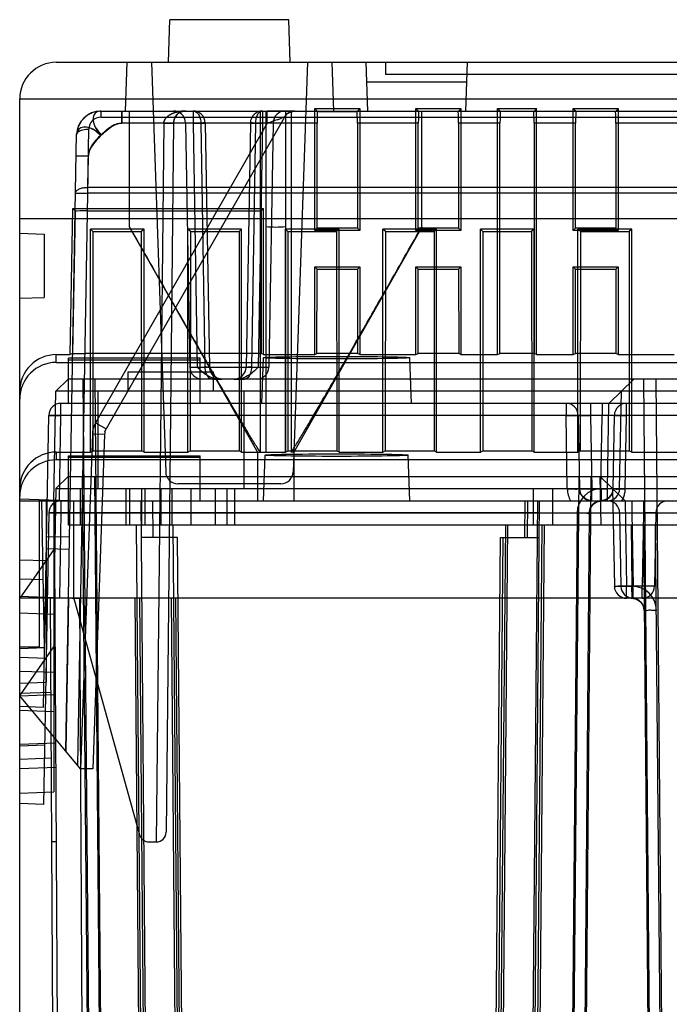
# Model space of a CAD drawing. Units: inches. Extents: x 0 to 22, y 0 to 17.
# Drawn here: x 7.9 to 8.3, y 8.7 to 9.3 of the extents above; entities that cross this region are included whole.
import ezdxf

# ---------------------------------------------------------------- set-up
doc = ezdxf.new("R2010")
doc.units = ezdxf.units.IN
doc.header["$LTSCALE"] = 1.209999999999999
doc.header["$MEASUREMENT"] = 0
doc.layers.get('0').update_dxf_attribs({"linetype": 'CONTINUOUS'})

msp = doc.modelspace()

# ---------------------------------------------------------------- linework, layer by layer
at = {"color": 7, "linetype": 'Continuous'}
for p, q in [((8.008380133500001, 9.2354821561), (8.0091821197, 9.258448035299997)), ((8.0731949453, 9.258448035299997), (8.0091821197, 9.258448035299997)), ((8.073996931399998, 9.2354821561), (8.0731949453, 9.258448035299997)), ((7.9480126795, 9.2354821561), (8.853524490499998, 9.2354821561)), ((7.9860704223, 9.2354821561), (7.985153866599999, 9.2092354369)), ((7.999193781799999, 9.2354821561), (8.006900846, 9.0147807158)), ((8.0831832832, 9.2354821561), (8.075476219, 9.0147807158)), ((8.0963066427, 9.2354821561), (8.0972231984, 9.2092354369)), ((8.1146793461, 9.2354821561), (8.115595901799999, 9.2092354369)), ((8.1251780338, 9.2354821561), (8.1251780338, 9.2289204763)), ((8.169272521999998, 9.2354821561), (8.1683559664, 9.2092354369)), ((8.1688971612, 9.2247332278), (8.115054707, 9.2247332278)), ((8.6763591362, 9.2289204763), (8.1251780338, 9.2289204763)), ((7.9283276401, 7.4769519723), (7.9283276401, 9.2157971167)), ((7.9283276401, 9.2157971167), (8.8732095299, 9.2157971167)), ((7.971434356399999, 9.2092354369), (8.830102813599998, 9.2092354369)), ((7.972052030599999, 9.2092354369), (7.972052030599999, 9.205954597)), ((7.983196383099999, 9.2092354369), (7.983196383099999, 9.2027882742)), ((7.9832584772, 9.2092354369), (7.9832584772, 9.2027424696)), ((7.9873827582, 9.1467682453), (7.9873827582, 9.2092354369)), ((8.0216170281, 9.2092354369), (8.0216170281, 9.2027882742)), ((8.0577970774, 9.2092354369), (8.0577970774, 9.0255084028)), ((8.0590540001, 9.2092354369), (8.0590540001, 9.2027882742)), ((8.0608735719, 9.2092354369), (8.0608735719, 9.0255084028)), ((8.0764924867, 9.2092354915), (8.0614561708, 9.209235264)), ((8.061456171, 9.2027424696), (8.061456171, 9.2092354369)), ((8.0764427186, 9.2092352052), (8.0614561752, 9.2092357888)), ((8.0713722595, 9.2092354369), (8.0713722595, 9.0255084028)), ((8.072253892, 9.2076827482), (8.0742236333, 9.2088306794)), ((8.0742172852, 9.2088283415), (8.0764427186, 9.2092352052)), ((8.074448754, 9.2092354369), (8.074448754, 9.0255084028)), ((8.087120291, 9.144930975), (8.087120291, 9.2105455566)), ((8.0886033278, 9.2090625198), (8.087120291, 9.2105455566)), ((8.087120291, 9.2105455566), (8.1113985063, 9.2105455566)), ((8.0886033278, 9.2090625198), (8.1099154695, 9.2090625198)), ((8.1099154695, 9.2090625198), (8.1113985063, 9.2105455566)), ((8.1113985063, 9.2105455566), (8.1113985063, 9.144930975)), ((8.141582233300001, 9.144930975), (8.141582233300001, 9.2105455566)), ((8.141582233300001, 9.2105455566), (8.142892352999999, 9.2092354369)), ((8.141582233300001, 9.2105455566), (8.1658604485, 9.2105455566)), ((8.1448630732, 9.1467682453), (8.1448630732, 9.2092354369)), ((8.1658604485, 9.2105455566), (8.1645503288, 9.2092354369)), ((8.1658604485, 9.2105455566), (8.1658604485, 9.144930975)), ((8.185545487899997, 9.0780018411), (8.185545487899997, 9.2105455566)), ((8.185545487899997, 9.2105455566), (8.1868556075, 9.2092354369)), ((8.185545487899997, 9.2105455566), (8.206542863200001, 9.2105455566)), ((8.206542863200001, 9.2105455566), (8.2052327435, 9.2092354369)), ((8.206542863200001, 9.0780018411), (8.206542863200001, 9.2105455566)), ((8.2262279026, 9.144930975), (8.2262279026, 9.2105455566)), ((8.2262279026, 9.2105455566), (8.2275380222, 9.2092354369)), ((8.2262279026, 9.2105455566), (8.2505061178, 9.2105455566)), ((8.2505061178, 9.2105455566), (8.2491959981, 9.2092354369)), ((8.2505061178, 9.2105455566), (8.2505061178, 9.144930975)), ((7.9720520307, 9.205954597), (8.8294851393, 9.205954597)), ((8.0707953527, 9.205929262), (7.974847099999998, 9.0380198197)), ((8.0111218285, 9.202742471599999), (8.011384385, 9.204510380599999)), ((8.0111225904, 9.202742466), (8.0113895139, 9.204524716299998)), ((8.0707953425, 9.2059292679), (8.0722571957, 9.2076855427)), ((7.9649437772, 9.1681369961), (7.965491350299999, 9.1995074343)), ((8.0614561708, 9.2027424696), (7.969149966499999, 9.0412066121)), ((8.0884264809, 9.2027882742), (7.983196382999999, 9.2027882742)), ((8.0614561708, 9.2027424696), (7.9832584771, 9.2027424696)), ((8.005873720599999, 9.2027424696), (8.0018187416, 8.815534649499998)), ((8.005873720599999, 9.2027424696), (8.011122776599999, 9.202742469299999)), ((8.005873720599999, 9.2027424696), (8.011122776599999, 9.2027424696)), ((8.011122776599999, 9.2027424696), (8.0071221949, 8.8207290233)), ((8.0176134041, 9.2027882742), (8.0199080933, 9.0713256196)), ((8.0216170281, 9.2027882742), (8.0239117164, 9.0713256713)), ((8.0216170281, 9.2027882742), (8.0281777086, 9.2027882742)), ((8.0258777711, 9.2027882742), (8.0279829492, 9.0713256442)), ((8.0281777086, 9.2027882742), (8.0304723973, 9.0713256442)), ((8.052493319699998, 9.2027882742), (8.0501986309, 9.0713256442)), ((8.052493319699998, 9.2027882742), (8.0590540001, 9.2027882742)), ((8.0551646775, 9.2027882742), (8.053090101799999, 9.0713256442)), ((8.0590540001, 9.2027882742), (8.0567593109, 9.0713256152)), ((8.0647636609, 9.2027882742), (8.0624689718, 9.071325622)), ((8.0883919894, 9.1462026734), (8.0884264809, 9.2027882742)), ((8.1100923164, 9.2027882742), (8.1101268078, 9.1462026734)), ((8.142888423099999, 9.2027882742), (8.1100923164, 9.2027882742)), ((8.1428539317, 9.1462026734), (8.142888423099999, 9.2027882742)), ((8.1645542587, 9.2027882742), (8.1645887501, 9.1462026734)), ((8.186851677699998, 9.2027882742), (8.1645542587, 9.2027882742)), ((8.1867759898, 9.0786169046), (8.186851677699998, 9.2027882742)), ((8.205236673399998, 9.2027882742), (8.2053123613, 9.0786169046)), ((8.2275340924, 9.2027882742), (8.205236673399998, 9.2027882742)), ((8.227499601, 9.1462026734), (8.2275340924, 9.2027882742)), ((8.249199928, 9.2027882742), (8.2492344194, 9.1462026734)), ((8.2819960347, 9.2027882742), (8.249199928, 9.2027882742)), ((7.953138394899999, 8.8645019013), (7.9589413113, 9.1969507611)), ((7.958734515099999, 9.1851034112), (7.965295195499999, 9.1850576066)), ((7.958735230399999, 9.1851443932), (7.9652959108, 9.1851443932)), ((7.9595652573, 8.8567896664), (7.9652959108, 9.1851443932)), ((7.9649437772, 9.1649706733), (7.9649437772, 9.1681369961)), ((8.8365933928, 9.1681369961), (7.9649437772, 9.1681369961)), ((7.958383096799999, 9.1649706733), (7.9649437772, 9.1649706733)), ((8.8365933928, 9.1649706733), (7.9649437772, 9.1649706733)), ((7.955554731, 9.0780018411), (7.956929145499999, 9.1567419986)), ((7.956929145499999, 9.1567419986), (7.9583618838, 9.1552840336)), ((7.956929145499999, 9.1567419986), (8.0595612359, 9.1567419986)), ((7.9569855549, 9.078710742), (7.9583618838, 9.1552840336)), ((7.964777849099999, 9.155464654600001), (8.0582838919, 9.155464654600001)), ((8.0595612359, 9.1567419986), (8.0582838919, 9.155464654600001)), ((8.0582838919, 9.155464654600001), (8.058330734, 9.0786169046)), ((8.0595612359, 9.0780018411), (8.0595612359, 9.1567419986)), ((7.9283276401, 9.1513799515), (8.8732095299, 9.1513799515)), ((7.9663532023, 9.0255084028), (7.9663532023, 9.1456916808)), ((7.967706157, 9.1443387261), (7.9663532023, 9.1456916808)), ((7.9952889545, 9.1456916808), (7.9663532023, 9.1456916808)), ((7.987382723899999, 9.1467683057), (8.056280396, 9.0255084028)), ((7.9952889545, 9.1456916808), (7.9939359998, 9.1443387261)), ((7.9952889545, 9.0255084028), (7.9952889545, 9.1456916808)), ((8.0188466406, 9.0255084028), (8.0188466406, 9.1456916808)), ((8.0201995954, 9.1443387261), (8.0188466406, 9.1456916808)), ((8.0477823929, 9.1456916808), (8.0188466406, 9.1456916808)), ((8.0477823929, 9.1456916808), (8.046429438099999, 9.1443387261)), ((8.0477823929, 9.0255084028), (8.0477823929, 9.1456916808)), ((8.071340079, 9.0255084028), (8.071340079, 9.1456916808)), ((8.0726930337, 9.1443387261), (8.071340079, 9.1456916808)), ((8.1002758312, 9.1456916808), (8.071340079, 9.1456916808)), ((8.1448631075, 9.1467683057), (8.075965435399999, 9.0255084028)), ((8.087120291, 9.144930975), (8.0883919894, 9.1462026734)), ((8.1113985063, 9.144930975), (8.087120291, 9.144930975)), ((8.1101268078, 9.1462026734), (8.0883919894, 9.1462026734)), ((8.1002758312, 9.1456916808), (8.0989228765, 9.1443387261)), ((8.1002758312, 9.0255084028), (8.1002758312, 9.1456916808)), ((8.1113985063, 9.144930975), (8.1101268078, 9.1462026734)), ((8.1238335173, 9.0255084028), (8.1238335173, 9.1456916808)), ((8.125186472000001, 9.1443387261), (8.1238335173, 9.1456916808)), ((8.1527692695, 9.1456916808), (8.1238335173, 9.1456916808)), ((8.141582233300001, 9.144930975), (8.1428539317, 9.1462026734)), ((8.1658604485, 9.144930975), (8.141582233300001, 9.144930975)), ((8.1645887501, 9.1462026734), (8.1428539317, 9.1462026734)), ((8.1527692695, 9.1456916808), (8.1514163148, 9.1443387261)), ((8.1527692695, 9.0255084028), (8.1527692695, 9.1456916808)), ((8.1658604485, 9.144930975), (8.1645887501, 9.1462026734)), ((8.176326955599999, 9.0255084028), (8.176326955599999, 9.1456916808)), ((8.1776799103, 9.1443387261), (8.176326955599999, 9.1456916808)), ((8.2052627078, 9.1456916808), (8.176326955599999, 9.1456916808)), ((8.2052627078, 9.1456916808), (8.2039097531, 9.1443387261)), ((8.2052627078, 9.0255084028), (8.2052627078, 9.1456916808)), ((8.2262279026, 9.144930975), (8.227499601, 9.1462026734)), ((8.2505061178, 9.144930975), (8.2262279026, 9.144930975)), ((8.2492344194, 9.1462026734), (8.227499601, 9.1462026734)), ((8.2288203939, 9.0255084028), (8.2288203939, 9.1456916808)), ((8.2301733486, 9.1443387261), (8.2288203939, 9.1456916808)), ((8.2577561461, 9.1456916808), (8.2288203939, 9.1456916808)), ((8.2505061178, 9.144930975), (8.2492344194, 9.1462026734)), ((8.2577561461, 9.1456916808), (8.2564031914, 9.1443387261)), ((8.2577561461, 9.0255084028), (8.2577561461, 9.1456916808)), ((7.9283276401, 9.1433828441), (7.9414509997, 9.1429245663)), ((7.9414509997, 9.1429245663), (7.9414509997, 9.1088796409)), ((7.967706157, 9.1443387261), (7.967634115, 9.026148663999999)), ((7.967706157, 9.1443387261), (7.9939359998, 9.1443387261)), ((7.9940080419, 9.026148663999999), (7.9939359998, 9.1443387261)), ((8.0201995954, 9.1443387261), (8.0201275533, 9.026148663999999)), ((8.0201995954, 9.1443387261), (8.046429438099999, 9.1443387261)), ((8.046429438099999, 9.1443387261), (8.046501480199998, 9.026148663999999)), ((8.0726930337, 9.1443387261), (8.0726209916, 9.026148663999999)), ((8.0726930337, 9.1443387261), (8.0989228765, 9.1443387261)), ((8.0989228765, 9.1443387261), (8.0989949185, 9.026148663999999)), ((8.125186472000001, 9.1443387261), (8.125114429899998, 9.026148663999999)), ((8.125186472000001, 9.1443387261), (8.1514163148, 9.1443387261)), ((8.1514163148, 9.1443387261), (8.1514883569, 9.026148663999999)), ((8.1776799103, 9.1443387261), (8.1776078682, 9.026148663999999)), ((8.1776799103, 9.1443387261), (8.2039097531, 9.1443387261)), ((8.2039097531, 9.1443387261), (8.203981795199997, 9.026148663999999)), ((8.2301733486, 9.1443387261), (8.230101306599998, 9.026148663999999)), ((8.2301733486, 9.1443387261), (8.2564031914, 9.1443387261)), ((8.2564031914, 9.1443387261), (8.2564752335, 9.026148663999999)), ((8.087120291, 9.0780018411), (8.087120291, 9.125245935599999)), ((8.087120291, 9.125245935599999), (8.0883784485, 9.1239877782)), ((8.087120291, 9.125245935599999), (8.1113985063, 9.125245935599999)), ((8.0883507929, 9.0786169046), (8.0883784485, 9.1239877782)), ((8.0883784485, 9.1239877782), (8.110140348799998, 9.1239877782)), ((8.1113985063, 9.125245935599999), (8.110140348799998, 9.1239877782)), ((8.110140348799998, 9.1239877782), (8.1101680044, 9.0786169046)), ((8.1113985063, 9.125245935599999), (8.1113985063, 9.0780018411)), ((8.141582233300001, 9.0780018411), (8.141582233300001, 9.125245935599999)), ((8.141582233300001, 9.125245935599999), (8.142840390699998, 9.1239877782)), ((8.141582233300001, 9.125245935599999), (8.1658604485, 9.125245935599999)), ((8.1428127352, 9.0786169046), (8.142840390699998, 9.1239877782)), ((8.142840390699998, 9.1239877782), (8.1646022911, 9.1239877782)), ((8.1658604485, 9.125245935599999), (8.1646022911, 9.1239877782)), ((8.1646022911, 9.1239877782), (8.1646299466, 9.0786169046)), ((8.1658604485, 9.125245935599999), (8.1658604485, 9.0780018411)), ((8.2262279026, 9.0780018411), (8.2262279026, 9.125245935599999)), ((8.2262279026, 9.125245935599999), (8.22748606, 9.1239877782)), ((8.2262279026, 9.125245935599999), (8.2505061178, 9.125245935599999)), ((8.2274584045, 9.0786169046), (8.22748606, 9.1239877782)), ((8.22748606, 9.1239877782), (8.249247960399998, 9.1239877782)), ((8.2505061178, 9.125245935599999), (8.249247960399998, 9.1239877782)), ((8.249247960399998, 9.1239877782), (8.2492756159, 9.0786169046)), ((8.2505061178, 9.125245935599999), (8.2505061178, 9.0780018411)), ((7.9283276401, 9.1084213631), (7.9414509997, 9.1088796409)), ((7.9480126795, 9.0737869698), (7.9480126795, 9.0780018411)), ((7.9480126795, 9.0780018411), (7.955554731, 9.0780018411)), ((7.954574359299999, 9.051755122000001), (7.954574359299999, 9.076077660700001)), ((8.025440501, 9.076077660700001), (7.954574359299999, 9.076077660700001)), ((7.9569855549, 9.078710742), (7.955554731, 9.0780018411)), ((8.058330734, 9.0786169046), (7.963436466599999, 9.0786169046)), ((8.025440501, 9.051755122000001), (8.025440501, 9.076077660700001)), ((8.0595612359, 9.0780018411), (8.058330734, 9.0786169046)), ((8.0586446803, 9.051755122000001), (8.0595044409, 9.076375443699998)), ((8.0595612359, 9.0780018411), (8.087120291, 9.0780018411)), ((8.087120291, 9.0780018411), (8.0883507929, 9.0786169046)), ((8.1101680044, 9.0786169046), (8.0883507929, 9.0786169046)), ((8.1113985063, 9.0780018411), (8.1101680044, 9.0786169046)), ((8.1113985063, 9.0780018411), (8.141582233300001, 9.0780018411)), ((8.139217948999997, 9.051755122000001), (8.1383581884, 9.076375443699998)), ((8.141582233300001, 9.0780018411), (8.1428127352, 9.0786169046)), ((8.1646299466, 9.0786169046), (8.1428127352, 9.0786169046)), ((8.1658604485, 9.0780018411), (8.1646299466, 9.0786169046)), ((8.1658604485, 9.0780018411), (8.185545487899997, 9.0780018411)), ((8.185545487899997, 9.0780018411), (8.1867759898, 9.0786169046)), ((8.2053123613, 9.0786169046), (8.1867759898, 9.0786169046)), ((8.206542863200001, 9.0780018411), (8.2053123613, 9.0786169046)), ((8.206542863200001, 9.0780018411), (8.2262279026, 9.0780018411)), ((8.2262279026, 9.0780018411), (8.2274584045, 9.0786169046)), ((8.2492756159, 9.0786169046), (8.2274584045, 9.0786169046)), ((8.2505061178, 9.0780018411), (8.2492756159, 9.0786169046)), ((8.2505061178, 9.0780018411), (8.2806898448, 9.0780018411)), ((7.9480126795, 9.0737869698), (8.853524490499998, 9.0737869698)), ((7.954574359299999, 9.075161384400001), (8.025440501, 9.075161384400001)), ((8.0199080932, 9.071325623799998), (8.0624689718, 9.071325623799998)), ((7.986726590199999, 9.0583168017), (7.986726590199999, 9.0688154894)), ((7.986726590199999, 9.0688154894), (8.0326583488, 9.0688154894)), ((8.0326583488, 9.0583168017), (8.0326583488, 9.0688154894)), ((7.9544073688, 9.0648784815), (7.947731171900001, 9.0583178011)), ((8.8471298012, 9.0648784815), (7.9544073688, 9.0648784815)), ((7.9622873889, 9.0648784815), (7.9690100548, 8.2945372742)), ((7.968848818899999, 9.0648784815), (7.9755714848, 8.2945372742)), ((8.0320535748, 9.0648785304), (8.037042528999997, 9.0648787615)), ((8.0370330777, 9.0648785925), (8.0320541814, 9.0648784351)), ((8.0352094302, 9.0648785317), (8.037038762699998, 9.0648785097)), ((8.0436134574, 9.0648788312), (8.0494202879, 9.0648786632)), ((8.0494208922, 9.0648785132), (8.043637950499999, 9.0648783914)), ((8.043653386499999, 9.064878500199997), (8.0454600362, 9.0648784868)), ((8.2455169172, 9.051757120700001), (8.258869311, 9.0648784815)), ((8.2641246593, 9.0648784815), (8.2707905619, 8.3010416932)), ((8.2706860892, 9.0648784815), (8.2773519919, 8.3010416932)), ((7.946700343499999, 8.9992616836), (7.947731171900001, 9.0583178011)), ((8.853805998099999, 9.0583178011), (7.947731171900001, 9.0583178011)), ((7.9703223908, 9.0583168017), (7.9703223908, 9.005823363400001)), ((8.0490625482, 9.0583168017), (8.0490625482, 9.005823363400001)), ((8.2512748214, 9.0057088463), (8.252193114099997, 9.0583178011)), ((7.950523816399999, 9.045250702899999), (7.950523816399999, 9.051755122000001)), ((8.8510133536, 9.051755122000001), (7.950523816399999, 9.051755122000001)), ((8.2224044297, 9.051755122000001), (8.2224044297, 9.045250702899999)), ((8.235525790599999, 9.051755122000001), (8.235525790599999, 9.045307959299999)), ((8.2418643978, 9.051755122000001), (8.2418643978, 9.045307959299999)), ((8.244714141000001, 9.005766102699999), (8.2455169172, 9.051757120700001)), ((8.2549857586, 9.045250702899999), (8.2549857586, 9.051755122000001)), ((7.9412204477, 8.8881794561), (7.943963135999999, 9.045307959299999)), ((7.950523816399999, 9.045307959299999), (7.943963135999999, 9.045307959299999)), ((7.943963135999999, 9.045307959299999), (7.950523816399999, 9.045250702899999)), ((7.949720075599999, 8.9992616836), (7.950523816399999, 9.045307959299999)), ((8.8510133536, 9.045307959299999), (7.950523816399999, 9.045307959299999)), ((8.2224044297, 9.045250702899999), (7.950523816399999, 9.045250702899999)), ((8.2224044297, 9.045250702899999), (8.2289651101, 9.045307959299999)), ((8.223095634799998, 9.0056515899), (8.2224044297, 9.045250702899999)), ((8.2289651101, 9.045307959299999), (8.2296563152, 9.0057088463)), ((8.2289651101, 9.045307959299999), (8.235525790599999, 9.045307959299999)), ((8.235525790599999, 9.045307959299999), (8.2362169956, 9.0057088463)), ((8.2411731927, 9.0057088463), (8.2418643978, 9.045307959299999)), ((8.2484250782, 9.045307959299999), (8.2418643978, 9.045307959299999)), ((8.2477338731, 9.0057088463), (8.2484250782, 9.045307959299999)), ((8.2484250782, 9.045307959299999), (8.2549857586, 9.045250702899999)), ((8.2542945535, 9.0056515899), (8.2549857586, 9.045250702899999)), ((8.5242417001, 9.045250702899999), (8.2549857586, 9.045250702899999)), ((7.969149966499999, 9.0412066121), (7.974847099999998, 9.0380198197)), ((7.9674288683, 9.035153601000001), (7.9611345033, 8.8549065712)), ((7.9739865508, 9.0349933142), (7.9674288683, 9.035153601000001)), ((7.9739865508, 9.0349933142), (7.9676977189, 8.854904728300001)), ((7.974274386399999, 9.0366993871), (7.974847115, 9.0380198111)), ((7.9480126795, 9.0255084028), (7.9480126795, 9.0212935315)), ((7.9480126795, 9.0255084028), (7.9663532023, 9.0255084028)), ((7.954574359299999, 8.986138324099999), (7.954574359299999, 9.0235842224)), ((7.954574359299999, 9.0235842224), (8.025440501, 9.0235842224)), ((8.025440501, 9.022667946), (7.954574359299999, 9.022667946)), ((7.9663532023, 9.0255084028), (7.967634115, 9.026148663999999)), ((7.967634115, 9.026148663999999), (7.9940080419, 9.026148663999999)), ((7.9952889545, 9.0255084028), (7.9940080419, 9.026148663999999)), ((7.9952889545, 9.0255084028), (8.0188466406, 9.0255084028)), ((8.0188466406, 9.0255084028), (8.0201275533, 9.026148663999999)), ((8.0201275533, 9.026148663999999), (8.046501480199998, 9.026148663999999)), ((8.025440501, 8.9992616836), (8.025440501, 9.0235842224)), ((8.0477823929, 9.0255084028), (8.046501480199998, 9.026148663999999)), ((8.0477823929, 9.0255084028), (8.0713722595, 9.0255084028)), ((8.056280396, 9.0255084028), (8.056280396, 8.9992616836)), ((8.0595612359, 8.9992616836), (8.0604209965, 9.023882005599999)), ((8.071340079, 9.0255084028), (8.0726209916, 9.026148663999999)), ((8.0726209916, 9.026148663999999), (8.0989949185, 9.026148663999999)), ((8.075965435399999, 9.0255084028), (8.074448754, 9.0255084028)), ((8.075965435399999, 9.0255084028), (8.075965435399999, 8.9992616836)), ((8.1002758312, 9.0255084028), (8.0989949185, 9.026148663999999)), ((8.1002758312, 9.0255084028), (8.1238335173, 9.0255084028)), ((8.1238335173, 9.0255084028), (8.125114429899998, 9.026148663999999)), ((8.125114429899998, 9.026148663999999), (8.1514883569, 9.026148663999999)), ((8.1383013934, 8.9992616836), (8.1374416328, 9.023882005599999)), ((8.1527692695, 9.0255084028), (8.1514883569, 9.026148663999999)), ((8.1527692695, 9.0255084028), (8.176326955599999, 9.0255084028)), ((8.176326955599999, 9.0255084028), (8.1776078682, 9.026148663999999)), ((8.1776078682, 9.026148663999999), (8.203981795199997, 9.026148663999999)), ((8.2052627078, 9.0255084028), (8.203981795199997, 9.026148663999999)), ((8.2052627078, 9.0255084028), (8.2288203939, 9.0255084028)), ((8.2288203939, 9.0255084028), (8.230101306599998, 9.026148663999999)), ((8.230101306599998, 9.026148663999999), (8.2564752335, 9.026148663999999)), ((8.2577561461, 9.0255084028), (8.2564752335, 9.026148663999999)), ((8.2577561461, 9.0255084028), (8.853524490499998, 9.0255084028)), ((8.853524490499998, 9.0212935315), (7.9480126795, 9.0212935315)), ((7.947731171900001, 9.0058243628), (7.9544073688, 9.0123850432)), ((7.9544073688, 9.0123850432), (8.8471298012, 9.0123850432)), ((7.9620239795, 9.0123850432), (7.9689532916, 8.2183645279)), ((7.9685854095, 9.0123850432), (7.9755714848, 8.2118601088)), ((8.2292772198, 9.0123850432), (8.2222911446, 8.2118601088)), ((8.2358386498, 9.0123850432), (8.2289093377, 8.2183645279)), ((8.2412877273, 8.986138324099999), (8.2408295891, 9.0123850432)), ((8.2541829824, 8.9992636823), (8.2408305886, 9.0123850432)), ((8.0689185364, 9.008448035299997), (8.0134585286, 9.008448035299997)), ((7.947731171900001, 9.0058243628), (7.946700343499999, 8.9467682453)), ((7.947731171900001, 9.0058243628), (8.853805998099999, 9.0058243628)), ((7.961136039099999, 8.986138324099999), (7.961136039099999, 9.005823363400001)), ((7.968944437999999, 9.005823363400001), (7.968944437999999, 8.986138324099999)), ((7.985414254299999, 9.005823363400001), (7.985414254299999, 8.986138324099999)), ((7.9873827582, 9.005823363400001), (7.9873827582, 8.986138324099999)), ((7.993944437999999, 9.005823363400001), (7.993944437999999, 8.986138324099999)), ((7.995747587599999, 9.005823363400001), (7.995747587599999, 8.986138324099999)), ((8.004277771299998, 9.005823363400001), (8.004277771299998, 8.986138324099999)), ((8.0102777713, 9.005823363400001), (8.0102777713, 8.986138324099999)), ((8.020670131900001, 8.986138324099999), (8.020670131900001, 9.005823363400001)), ((8.0336111047, 9.005823363400001), (8.0336111047, 8.986138324099999)), ((8.0398761965, 9.005823363400001), (8.0398761965, 8.986138324099999)), ((8.043944437999999, 9.005823363400001), (8.043944437999999, 8.986138324099999)), ((8.2047397136, 9.005823363400001), (8.2047397136, 8.986138324099999)), ((8.2150730469, 9.005823363400001), (8.2150730469, 8.986138324099999)), ((8.2296563152, 9.0057088463), (8.2362169956, 9.0057088463)), ((8.2362169956, 8.9992616836), (8.2362169956, 9.0057088463)), ((8.2362169956, 9.0057088463), (8.2411731927, 9.0057088463)), ((8.2411731927, 8.9992616836), (8.2411731927, 9.0057088463)), ((8.2477338731, 9.0057088463), (8.2411731927, 9.0057088463)), ((8.241507278, 8.9992616836), (8.241507278, 9.005766102699999)), ((8.241507278, 9.005766102699999), (8.244714141000001, 9.005766102699999)), ((8.244714141000001, 8.9992616836), (8.244714141000001, 9.005766102699999)), ((8.247506785499999, 9.0058243628), (8.2484250782, 8.953215408)), ((7.954574359299999, 8.9992616836), (7.9283276401, 9.0001782393)), ((7.9283276401, 8.9992616836), (8.8732095299, 8.9992616836)), ((7.938826327799999, 8.999811617), (7.938826327799999, 8.920521526199998)), ((7.940138663699999, 8.9992616836), (7.9415211203, 8.9200607997)), ((7.942763335599999, 8.9015763873), (7.942763335599999, 8.9996741337)), ((7.943159395199999, 8.999660302999999), (7.943159395199999, 8.9992616836)), ((7.946700343499999, 8.9992616836), (7.946700343499999, 8.8424229576)), ((7.954723746099999, 7.546846648999999), (7.947118849299999, 8.9992616836)), ((7.950523816399999, 8.9992616836), (7.950523816399999, 8.9927572646)), ((7.9571990312, 8.9992616836), (7.9571990312, 8.9474412381)), ((7.993449296499999, 8.9992616836), (7.997251553899999, 8.5635661456)), ((8.0001820155, 8.9795766443), (8.000010226799999, 8.9992616836)), ((8.2003052857, 8.9795766443), (8.2004770745, 8.9992616836)), ((8.2016566904, 8.9992616836), (8.201484901699999, 8.9795766443)), ((8.207038004700001, 8.9992616836), (8.2032357474, 8.5635661456)), ((8.2032357474, 8.4283955419), (8.208217620700001, 8.9992616836)), ((8.2541829824, 8.9992636823), (8.2549857586, 8.9532726644)), ((8.257835501799997, 8.9992616836), (8.257835501799997, 8.9928145209)), ((8.264174109099997, 8.9992616836), (8.264174109099997, 8.9928145209)), ((7.943963135999999, 8.9928145209), (7.9412204477, 8.8356860177)), ((7.950523816399999, 8.9928145209), (7.943963135999999, 8.9928145209)), ((7.943963135999999, 8.9928145209), (7.950523816399999, 8.9927572646)), ((7.950523816399999, 8.9928145209), (7.949720075599999, 8.9467682453)), ((7.950523816399999, 8.9928145209), (8.8510133536, 8.9928145209)), ((8.2081608575, 8.9927572646), (7.950523816399999, 8.9927572646)), ((8.2283844181, 8.9927572646), (8.2222911446, 8.2945372742)), ((8.234945847999999, 8.9927572646), (8.2289093377, 8.3010416932)), ((8.2512748214, 8.9928145209), (8.2519660265, 8.953215408)), ((8.2512748214, 8.9928145209), (8.257835501799997, 8.9928145209)), ((8.257835501799997, 8.9928145209), (8.258526706900001, 8.953215408)), ((8.264174109099997, 8.9928145209), (8.263482903999998, 8.953215408)), ((8.2707347895, 8.9928145209), (8.264174109099997, 8.9928145209)), ((8.2707347895, 8.9928145209), (8.2700435844, 8.953215408)), ((8.8469628107, 8.986138324099999), (7.954574359299999, 8.986138324099999)), ((7.991053676199999, 8.986138324099999), (7.994913196499999, 8.5438811062)), ((8.010738715599999, 8.986138324099999), (8.0148850501, 8.5110154465)), ((8.1897485856, 8.986138324099999), (8.1856022511, 8.5110154465)), ((8.1909282016, 8.986138324099999), (8.1856022511, 8.3758448428)), ((8.209433625, 8.986138324099999), (8.2055741047, 8.5438811062)), ((8.210613241, 8.986138324099999), (8.2055741047, 8.408710502499998)), ((8.257528371900001, 8.986138324099999), (8.2578146864, 8.9533299251)), ((8.2640903015, 8.986138324099999), (8.2707905619, 8.2183645279)), ((8.2773519919, 8.2183645279), (8.2706517315, 8.986138324099999)), ((7.955148043899999, 8.9796346142), (7.942763335599999, 8.9798137548)), ((8.0133061246, 8.9795766443), (7.9936210852, 8.9795766443)), ((8.0169365932, 8.5635661456), (8.0133061246, 8.9795766443)), ((8.183550708, 8.5635661456), (8.1871811766, 8.9795766443)), ((8.1883607926, 8.9795766443), (8.183550708, 8.4283955419)), ((8.1871811766, 8.9795766443), (8.208045832, 8.9795766443)), ((7.946700343499999, 8.9730149645), (7.9283276401, 8.9467682453)), ((7.9550324975, 8.9730149645), (7.942763335599999, 8.973443413)), ((7.942594025, 8.9668716472), (7.9283276401, 8.967369840299998)), ((7.9283276401, 8.957266933), (7.940879335599999, 8.9568286181)), ((8.2484250782, 8.953215408), (8.2549857586, 8.9533299251)), ((8.2519660265, 8.953215408), (8.258526706900001, 8.953215408)), ((8.2549857586, 8.9467682453), (8.2549857586, 8.9533299251)), ((8.2549857586, 8.9533299251), (8.2578146864, 8.9533299251)), ((8.2579292123, 8.9532726644), (8.2549857586, 8.9532726644)), ((8.2643761164, 8.9533871858), (8.2578146864, 8.9533299251)), ((8.2579292123, 8.9467682453), (8.2578146864, 8.9533299251)), ((8.2579292123, 8.9467682453), (8.2579292123, 8.9532726644)), ((8.258526706900001, 8.9467682453), (8.258526706900001, 8.953215408)), ((8.263482903999998, 8.953215408), (8.258526706900001, 8.953215408)), ((8.263482903999998, 8.9467682453), (8.263482903999998, 8.953215408)), ((8.2700435844, 8.953215408), (8.263482903999998, 8.953215408)), ((7.9611318421, 8.946539253), (7.9283276401, 8.947684800900001)), ((8.8732095299, 8.9467682453), (7.9283276401, 8.9467682453)), ((7.943159395199999, 8.9471668646), (7.943159395199999, 8.9467682453)), ((7.9447690349, 8.9467682453), (7.9466930374, 8.5793141771)), ((7.954574359299999, 8.9467682453), (7.9531366709, 8.86450397)), ((7.9571990312, 8.9474412381), (7.992874538799999, 8.8193753132)), ((7.960516047, 8.9467682453), (7.9643640522, 8.2118601088)), ((7.990217637699999, 8.9467682453), (7.994913196499999, 8.408710502499998)), ((7.9927277838, 8.9467682453), (7.997251553899999, 8.4283955419)), ((8.009902677100001, 8.9467682453), (8.0148850501, 8.3758448428)), ((8.0169365932, 8.4283955419), (8.0124128232, 8.9467682453)), ((7.9283276401, 8.9388942296), (7.946700343499999, 8.9382526406)), ((7.9283276401, 8.894274807), (7.946700343499999, 8.920521526199998)), ((7.9283276401, 8.920521526199998), (7.938826327799999, 8.920521526199998)), ((7.9415211203, 8.9200607997), (7.9283276401, 8.920521526199998)), ((7.941777180199999, 8.9200746388), (7.9283276401, 8.9196049705)), ((7.942594025, 8.9143782089), (7.9283276401, 8.914876402)), ((7.9476033744, 8.9067250431), (7.9283276401, 8.9073981666)), ((7.9283276401, 8.9010722817), (7.942763335599999, 8.9015763873)), ((7.9283276401, 8.895587143), (7.9450339662, 8.8961705407)), ((7.9283276401, 8.894274807), (7.946700343499999, 8.894916395900001)), ((7.961136039099999, 8.854904728300001), (7.9283276401, 8.894274807)), ((7.9283276401, 8.8886296828), (7.9412204477, 8.8881794561)), ((7.9283276401, 8.8864007912), (7.946700343499999, 8.8857592023)), ((7.9478024321, 8.868708162599999), (7.9283276401, 8.868028087799999)), ((7.941777180199999, 8.8675812005), (7.9283276401, 8.8671115322)), ((7.9283276401, 8.8601540721), (7.945219461099999, 8.8607439475)), ((7.947871133999999, 8.8555872021), (7.9283276401, 8.854904728300001)), ((7.9676977189, 8.854904728300001), (7.961136039099999, 8.854904728300001)), ((7.9283276401, 8.8417813687), (7.946700343499999, 8.8424229576)), ((7.9412204477, 8.8356860177), (7.9283276401, 8.8361362445)), ((7.948080850499999, 8.815534649499998), (7.945456178599999, 8.815534649499998)), ((7.997931339299999, 8.815534649499998), (8.0018187416, 8.815534649499998))]:
    msp.add_line(p, q, dxfattribs=at)
for points in [[(7.972052029299999, 9.2092349367), (7.9681300885, 9.2086346132), (7.9645045222, 9.2068476605), (7.9615730212, 9.2040122572), (7.9596474434, 9.2003956912), (7.958930672799999, 9.196341309700001)], [(8.0120186946, 9.2059840819), (8.0128747452, 9.2071374538), (8.0138897466, 9.2080270919), (8.0150407884, 9.2086794934), (8.0163119269, 9.2090903687), (8.0176851458, 9.2092354371)], [(8.015041500599999, 9.208679809), (8.0163116615, 9.2090903148), (8.0176844643, 9.2092354369)], [(8.011384385, 9.204510380599999), (8.0120211579, 9.205987506), (8.0128747997, 9.207137445399999), (8.013890632799999, 9.2080277388)], [(8.0370330486, 9.064878753), (8.0345485487, 9.0653672037), (8.0324339198, 9.0667600713), (8.031004165299999, 9.0688499656), (8.03047226, 9.0713256418)], [(7.974194239, 9.0364175537), (7.974467659199999, 9.0372403324), (7.974847117699999, 9.0380198095)], [(8.2362169956, 8.9992616914), (8.233730348599998, 8.9997511129), (8.2316158033, 9.001145272899999), (8.230187514099997, 9.0032347702), (8.2296563188, 9.0057088463)], [(8.2477338515, 9.0057088468), (8.2472021224, 9.003233527699999), (8.2457727245, 9.001143655999998), (8.2436581123, 8.9997504175), (8.2411731927, 8.9992616897)], [(8.2349458522, 8.9927572645), (8.2354619054, 8.995251293799999), (8.2368899274, 8.9973621603), (8.239011336399999, 8.9987684247), (8.241507278, 8.9992616618)], [(8.2579292123, 8.9467682436), (8.260427119, 8.946274191799999), (8.262549052899997, 8.944866236000001), (8.263975023099999, 8.942756759899998), (8.2644906205, 8.9402638261)]]:
    msp.add_lwpolyline(points, dxfattribs=at)
for centre, radius, start, end in [((7.9480126795, 9.2157971167), 0.0196850394, 90, 180), ((7.9720520307, 9.1961120773), 0.0131233596, 90, 179), ((8.0110527237, 9.202673757100001), 0.0065616798, 1, 90), ((8.0176840966, 9.202673757100001), 0.0065616798, 90, 179.4), ((8.0216170281, 9.202673757100001), 0.0065616798, 1, 90), ((8.0590540001, 9.202673757100001), 0.0065616798, 90, 179), ((8.0713243413, 9.202673757100001), 0.0065616798, 90, 179), ((8.0764924861, 9.202673757100001), 0.0065616798, 90, 150.2551187030999), ((7.972052061599999, 9.1993928486), 0.006561716, 90.000270326, 178.9994054584), ((8.066122915700001, 9.1917329664), 0.0449645669, 263.295772908, 276.704227092), ((8.026468773300001, 9.071440161299998), 0.0065616798, 181.0002152808, 270.006542066), ((8.0370328023, 9.071440161299998), 0.0065615421, 181.0000418611, 270.0024051862), ((8.0436382214, 9.071440161299998), 0.0065615443, 269.997655484, 358.9999589949), ((8.0559082917, 9.071440161299998), 0.0065616798, 269.9941100188, 358.9998062545), ((7.950523816399999, 9.0451934422), 0.0065616798, 90, 179), ((8.2224044303, 9.0451934422), 0.0065616795, 1.000000087499999, 90), ((8.2549857581, 9.0451934422), 0.0065616795, 90, 178.9999999227999), ((7.9805456808, 9.0346951818), 0.0131248194, 150.2566594606, 177.998385662), ((7.9805442334, 9.0347643149), 0.0065616798, 150.255118703, 178), ((8.0134585286, 9.0150097151), 0.0065616798, 182, 270), ((8.0689185364, 9.0150097151), 0.0065616798, 270, 358), ((8.236217945699998, 9.005880869), 0.0131243138, 181.0009962473, 210.2878983001), ((8.2415072982, 8.9926427227), 0.01312338, 90.00008839889998, 179.4999116011), ((8.2362169956, 9.005823363400001), 0.0065616798, 181, 270), ((8.2411731927, 9.005823363400001), 0.0065616798, 270, 359), ((8.244714141000001, 9.005823363400001), 0.0065616798, 270, 359), ((7.950523816399999, 8.9927000038), 0.0065616798, 90, 179), ((8.241507278, 8.9927000038), 0.0065616798, 90, 179.5), ((8.2447141416, 8.9927000038), 0.0065616795, 1.000000087499999, 90), ((8.2772954694, 8.9927000038), 0.0065616795, 90, 178.9999999125), ((8.2549857586, 8.9533299251), 0.0065616798, 181, 270), ((8.258526706900001, 8.9533299251), 0.0065616798, 181.0000000001, 270), ((8.257929162599998, 8.9401492546), 0.0131234097, 0.5002170154, 89.99978298459997), ((8.263483384299999, 8.9533296414), 0.0065611683, 269.9957720478, 359.002403775), ((8.2579292119, 8.9402066072), 0.006561659, 0.4996396358000001, 89.99999682429998), ((7.997931339299999, 8.8207839933), 0.0052493438, 195.5663178248, 270), ((8.0018731389, 8.8207839933), 0.0052493438, 270, 0.014406614)]:
    msp.add_arc(centre, radius, start, end, dxfattribs=at)
for centre, major_axis, ratio, start_param, end_param in [((8.0886555849, 9.202673757100001), (0, 0.0065616798), 0.0349207695, 0.2300831584, 1.5533430343), ((8.1098632124, 9.202673757100001), (0, 0.0065616798), 0.0349207695, -1.5533430343, -0.2300831584), ((8.143117527100001, 9.202673757100001), (0, 0.0065616798), 0.0349207695, 0, 1.5533430343), ((8.1643251547, 9.202673757100001), (0, 0.0065616798), 0.0349207695, -1.5533430343, 0), ((8.187080781699999, 9.202673757100001), (0, 0.0065616798), 0.0349207695, 0, 1.5533430343), ((8.205007569400001, 9.202673757100001), (0, 0.0065616798), 0.0349207695, -1.5533430343, 0), ((8.2277631964, 9.202673757100001), (0, 0.0065616798), 0.0349207695, 0, 1.5533430343), ((8.248970824, 9.202673757100001), (0, 0.0065616798), 0.0349207695, -1.5533430343, 0), ((7.964775850199999, 9.1552356204), (0.0065626793, 6.98e-08), 0.0348994951, 1.570491368899999, 2.928301389199999), ((7.9480126795, 9.0583138032), (0, -0.019688038), 0.9998476951999998, 3.1415926536, 4.7123889804), ((7.963440465599999, 9.0787314915), (0.0065626802, 6.98e-08), 0.0174603791, -2.960117154399999, -1.5714058712), ((7.9480126795, 9.054098931799999), (0, 0.019688038), 0.9998476951999998, 0, 1.5707963268), ((7.9480126795, 9.005820364799998), (0, 0.019688038), 0.9998476951999998, 0, 1.5707963268), ((7.9480126795, 9.0016054935), (0, -0.019688038), 0.9998476951999998, 3.1415926536, 4.7123889804)]:
    msp.add_ellipse(centre, major_axis=major_axis, ratio=ratio, start_param=start_param, end_param=end_param, dxfattribs=at)
for centre, major_axis in [((8.0989313147, 9.0763750311), (0.0394268809, 0)), ((8.0989313147, 9.0238816025), (0.0385103251, 0))]:
    msp.add_ellipse(centre, major_axis=major_axis, ratio=0.0174550682, dxfattribs=at)
for points, knots in [([(7.9720520307, 9.2092354369), (7.971155499199999, 9.2092354369), (7.969299425599999, 9.208824023), (7.9676698007, 9.2062734164), (7.9679265035, 9.2030090482), (7.969277840599999, 9.1994165901), (7.971376003999999, 9.1975261487), (7.9720520307, 9.1962495023)], [0, 0, 0, 0, 0.1628963674, 0.3165483393, 0.504225308, 0.7375236163, 1, 1, 1, 1]), ([(7.9720520307, 9.2092354369), (7.9711532508, 9.2092354369), (7.969291722899999, 9.2088271766), (7.967682130599999, 9.206278125), (7.9679063001, 9.2029734522), (7.9694706183, 9.199611259400001), (7.9708231033, 9.1970099299), (7.9720520307, 9.1962495023)], [0, 0, 0, 0, 0.1633024201, 0.3165244175, 0.5039861023, 0.7374223121, 1, 1, 1, 1]), ([(7.9720520307, 9.2092354369), (7.971159860299999, 9.2092354369), (7.9693148794, 9.2088297959), (7.967690197599999, 9.2062993903), (7.967945971499999, 9.203056984999998), (7.9692937162, 9.1994901639), (7.9713757975, 9.197609221), (7.9720520307, 9.196341111499997)], [0, 0, 0, 0, 0.1631258614, 0.3166324498, 0.5040215268, 0.7372296389000002, 1, 1, 1, 1]), ([(8.005873720599999, 9.2027424696), (8.0058837114, 9.203232394299999), (8.0061177947, 9.2042513095), (8.0070237406, 9.205614031), (8.0083735636, 9.2067885342), (8.0100528997, 9.20773806), (8.0119256091, 9.208446026399997), (8.0138718483, 9.2089193825), (8.0157992581, 9.2091805317), (8.0170691977, 9.209235423099999), (8.017684094899998, 9.2092354369)], [0, 0, 0, 0, 0.1004796394, 0.208193273, 0.3304638542, 0.4640736649, 0.6017786986, 0.7397386583, 0.8739157105, 1, 1, 1, 1]), ([(8.017684094999998, 9.2092354369), (8.0170705897, 9.2092354241), (8.0158011791, 9.2091806722), (8.0138717976, 9.2089195329), (8.0119187651, 9.2084442647), (8.0100407867, 9.2077328555), (8.0083618308, 9.2067800407), (8.007013791, 9.2056059085), (8.0061184361, 9.2042438193), (8.0058811777, 9.203229141900001), (8.005873720599999, 9.2027424696)], [0, 0, 0, 0, 0.1257981572, 0.2601528216, 0.3986148876, 0.5370824034, 0.6706398771000001, 0.7925240238, 0.9001970179999998, 1, 1, 1, 1]), ([(8.0216170281, 9.2092354369), (8.0221738354, 9.2092354369), (8.0233952186, 9.208832991900001), (8.0247634132, 9.2073320763), (8.0256541861, 9.2052301452), (8.0258683481, 9.2036237606), (8.0258778192, 9.2027882742)], [0, 0, 0, 0, 0.198180022, 0.4306040465, 0.7026128164, 1, 1, 1, 1]), ([(8.0590540001, 9.2092354369), (8.0585409697, 9.2092354369), (8.0573967682, 9.2088103179), (8.0561689324, 9.207302821399999), (8.0553657527, 9.205215396899998), (8.055173248, 9.2036220896), (8.055164619700001, 9.2027882742)], [0, 0, 0, 0, 0.188221818, 0.4176679006000001, 0.6940714346, 1, 1, 1, 1]), ([(8.0281777086, 9.2027882742), (8.0281715692, 9.2031399973), (8.0268555654, 9.2026059709), (8.026292576, 9.202777994699998), (8.0258778192, 9.2027882742)], [0, 0, 0, 0, 0.4588426016, 1, 1, 1, 1]), ([(8.055164619700001, 9.2027882742), (8.054685202099998, 9.2027741374), (8.0540301001, 9.2025792676), (8.052500489899998, 9.203199056799999), (8.052493319699998, 9.2027882742)], [0, 0, 0, 0, 0.5386205045, 1, 1, 1, 1]), ([(8.0614561708, 9.2027424696), (8.062446701599997, 9.2031003145), (8.064238504, 9.2036667754), (8.0670066319, 9.2047375221), (8.068465903899998, 9.2049274306), (8.0711011255, 9.2064643644), (8.0707953527, 9.205929262)], [0, 0, 0, 0, 0.3201822598, 0.5950703273000001, 0.8126356228, 1, 1, 1, 1]), ([(7.9720520307, 9.196341111499997), (7.971308151, 9.1975895577), (7.9687105101, 9.198990294), (7.965334707999999, 9.2005949754), (7.961981643899999, 9.2008149567), (7.959392018499999, 9.1991626321), (7.9589468064, 9.1972655723), (7.958930669899999, 9.196341111499997)], [0, 0, 0, 0, 0.2605181164, 0.4922674495, 0.6793472888, 0.8342520362000001, 1, 1, 1, 1]), ([(7.9720520307, 9.1962495023), (7.9707762184, 9.196946781), (7.9689095047, 9.1990959269), (7.9652990482, 9.2004990266), (7.9619954469, 9.2007770869), (7.959396514799999, 9.1991367135), (7.9589466333, 9.1972556584), (7.958930669899999, 9.196341111499997)], [0, 0, 0, 0, 0.2610687607, 0.4933932, 0.6810097656, 0.8357575627999999, 1, 1, 1, 1]), ([(7.9720520307, 9.1962495023), (7.971308872799999, 9.197499802000001), (7.968708367899999, 9.198902813), (7.965335959299999, 9.2005193996), (7.961990227699999, 9.2007646701), (7.9593936022, 9.199144394700001), (7.9589466722, 9.1972578879), (7.958930669899999, 9.196341111499997)], [0, 0, 0, 0, 0.2611666865, 0.4936433442000001, 0.681040408, 0.8353592062999998, 1, 1, 1, 1]), ([(7.958930669899999, 9.196341111499997), (7.9589414274, 9.1969574109), (7.9599350333, 9.1983536104), (7.962402658099999, 9.1992846115), (7.9643956483, 9.1995217787), (7.965491350299999, 9.1995074343)], [0, 0, 0, 0, 0.2370695995, 0.5785484676000001, 1, 1, 1, 1]), ([(7.9720520307, 9.196341111499997), (7.972973239799999, 9.197075899), (7.9751163794, 9.1989220892), (7.977933365299999, 9.2012197161), (7.980871475399999, 9.202549586399998), (7.9824237473, 9.2027882742), (7.983196382999999, 9.2027882742)], [0, 0, 0, 0, 0.2691760992, 0.6473941512, 0.8235050575, 1, 1, 1, 1]), ([(7.9720520307, 9.1962495023), (7.9729795203, 9.196987997699999), (7.9751358122, 9.1988453396), (7.977966552, 9.20116029), (7.980920316399999, 9.202501676799997), (7.9824814632, 9.2027424696), (7.9832584771, 9.2027424696)], [0, 0, 0, 0, 0.2692276445, 0.6474832092, 0.8235524347, 1, 1, 1, 1]), ([(7.9720520307, 9.1962495023), (7.9728784483, 9.197098973), (7.9745301709, 9.1987260364), (7.977188116299999, 9.2008376759), (7.980088286099999, 9.2023551997), (7.9822132846, 9.2027424696), (7.9832584771, 9.2027424696)], [0, 0, 0, 0, 0.2676052245, 0.5230758652, 0.7639957981000001, 1, 1, 1, 1]), ([(7.9720520307, 9.1962495023), (7.9711798898, 9.1954304631), (7.9695077695, 9.193792726399998), (7.9673276208, 9.1911489603), (7.965742622599999, 9.188250009099999), (7.9653136059, 9.1861123392), (7.965295195499999, 9.1850576066)], [0, 0, 0, 0, 0.2676334344, 0.5231249700000001, 0.7640282464000001, 1, 1, 1, 1]), ([(7.9720520307, 9.1962495023), (7.9712915033, 9.1953253853), (7.9693794871, 9.193181044500001), (7.966989779199999, 9.1903681212), (7.9655801482, 9.1874126466), (7.965308880499999, 9.185841623199998), (7.965295195499999, 9.1850576066)], [0, 0, 0, 0, 0.2692578747, 0.6475527273, 0.8235878326999998, 1, 1, 1, 1]), ([(7.9720520307, 9.196341111499997), (7.971179937899999, 9.1955216947), (7.969507918899999, 9.19388314), (7.967328009299999, 9.191238087999999), (7.965743271799999, 9.1883378823), (7.965314327799999, 9.1861995029), (7.9652959108, 9.1851443932)], [0, 0, 0, 0, 0.2676107439, 0.5230942877000001, 0.7640079713, 1, 1, 1, 1]), ([(7.958383096799999, 9.1649706733), (7.958390911399999, 9.1654183718), (7.958892922, 9.1664327501), (7.9604346794, 9.1673966107), (7.9625231861, 9.1680234289), (7.9641090378, 9.1681479239), (7.9649437772, 9.1681369961)], [0, 0, 0, 0, 0.171366211, 0.3963004931, 0.6805068696, 1, 1, 1, 1]), ([(8.0577970774, 9.0255084028), (8.056680070599999, 9.0271713949), (8.054400359299999, 9.0307507388), (8.050904932399998, 9.0364925799), (8.047105370299999, 9.0428920242), (8.0429761277, 9.0499473747), (8.0384962723, 9.0576706332), (8.0336451519, 9.066082539199998), (8.0284025865, 9.075208830800001), (8.022744285299998, 9.0850856186), (8.0166447806, 9.095753198099999), (8.0100722847, 9.1072642675), (8.002994083899999, 9.1196740644), (7.9953744211, 9.1330437898), (7.990110835, 9.142285084700001), (7.9873827582, 9.1470758654)], [0, 0, 0, 0, 0.0427756718, 0.0905919421, 0.1435339123, 0.2016867652, 0.2651458839, 0.3341790019, 0.4090298934, 0.4898789828, 0.5772295225000001, 0.6714149325, 0.7729124209, 0.8822820476, 1, 1, 1, 1]), ([(8.074448754, 9.0255084028), (8.075565760799998, 9.0271713949), (8.077845472099998, 9.0307507388), (8.081340899, 9.0364925799), (8.085140461099998, 9.0428920242), (8.0892697037, 9.0499473747), (8.093749559099999, 9.0576706332), (8.0986006795, 9.066082539199998), (8.1038432449, 9.075208830800001), (8.1095015461, 9.0850856186), (8.1156010508, 9.095753198099999), (8.1221735467, 9.1072642675), (8.1292517475, 9.1196740644), (8.1368714103, 9.1330437898), (8.1421349964, 9.142285084700001), (8.1448630732, 9.1470758654)], [0, 0, 0, 0, 0.0427756718, 0.0905919421, 0.1435339123, 0.2016867652, 0.2651458839, 0.3341790019, 0.4090298934, 0.4898789828, 0.5772295225000001, 0.6714149325, 0.7729124209, 0.8822820476, 1, 1, 1, 1]), ([(8.0239117164, 9.0713256713), (8.0242724553, 9.071319394400001), (8.0249957783, 9.0713075111), (8.0260658878, 9.0712946567), (8.0270999863, 9.0712809314), (8.0280315073, 9.0712876223), (8.0288959624, 9.0712504102), (8.029557288300001, 9.0713740777), (8.0304777896, 9.071032537899997), (8.0304723973, 9.0713256442)], [0, 0, 0, 0, 0.1649469777, 0.3306031133, 0.4898369312, 0.6357932426000001, 0.762805643, 0.8659754548999998, 1, 1, 1, 1]), ([(8.0352097086, 9.0648784815), (8.0336461176, 9.0648784858), (8.0305880936, 9.0657157272), (8.0269450798, 9.0683126759), (8.02489863, 9.0703380851), (8.0239117169, 9.0713256459)], [0, 0, 0, 0, 0.3521893390999999, 0.6855225790999999, 1, 1, 1, 1]), ([(8.0304722597, 9.0713256418), (8.0304716269, 9.0709359581), (8.029033135, 9.0715253842), (8.0284230327, 9.071320932799999), (8.0279829332, 9.0713256438)], [0, 0, 0, 0, 0.4696071927000001, 1, 1, 1, 1]), ([(8.0279829491, 9.0713256442), (8.0279948002, 9.0702316019), (8.028333010299999, 9.0682021516), (8.0296825612, 9.0657059744), (8.0313238886, 9.0648784815), (8.0320541814, 9.0648784815)], [0, 0, 0, 0, 0.3974624104, 0.7347022761, 1, 1, 1, 1]), ([(8.0567593113, 9.0713256409), (8.055771638200001, 9.0703388497), (8.0537263186, 9.0683123388), (8.0500828882, 9.0657158971), (8.047025030599999, 9.0648784511), (8.0454614673, 9.0648784815)], [0, 0, 0, 0, 0.3144794327, 0.6478129437, 1, 1, 1, 1]), ([(8.0530901021, 9.0713256442), (8.0530794534, 9.070234835099999), (8.052774367, 9.0682368849), (8.0516159669, 9.0657669825), (8.0500908087, 9.0648784815), (8.0494208922, 9.0648784815)], [0, 0, 0, 0, 0.4094910465, 0.7485245355, 1, 1, 1, 1]), ([(8.053090147, 9.0713256428), (8.0525740551, 9.0713198576), (8.0518739846, 9.0715590963), (8.0501888698, 9.0708780401), (8.0501987663, 9.071325641900001)], [0, 0, 0, 0, 0.5354900786, 1, 1, 1, 1]), ([(8.0501986309, 9.0713256442), (8.050193856099998, 9.0710453055), (8.0510775082, 9.0713713771), (8.051718716199998, 9.0712508462), (8.0525734006, 9.0712875513), (8.053508020499997, 9.0712803204), (8.054557997899998, 9.0712941321), (8.0556505274, 9.0713071499), (8.0563903932, 9.0713191756), (8.0567593109, 9.0713256152)], [0, 0, 0, 0, 0.1281829462, 0.2280761465, 0.3532930662, 0.499884743, 0.6618419153000001, 0.831313711, 1, 1, 1, 1]), ([(8.223095634799998, 9.0056515899), (8.2241889438, 9.0056706723), (8.226287112, 9.0058976741), (8.227892376, 9.005357398), (8.229651199400001, 9.006001934299999), (8.2296563152, 9.0057088463)], [0, 0, 0, 0, 0.4999699867000001, 0.8659709301999999, 1, 1, 1, 1]), ([(8.2512748214, 9.0057088463), (8.2512637419, 9.0050741034), (8.248967709299999, 9.0060232757), (8.2472231649, 9.0056112875), (8.2455545779, 9.0057514339), (8.244714141000001, 9.005766102699999)], [0, 0, 0, 0, 0.2902722048, 0.6156626056000001, 1, 1, 1, 1]), ([(8.2477338731, 9.0057088463), (8.247738989, 9.006001934299999), (8.2494978124, 9.005357398), (8.2511030763, 9.0058976741), (8.2532012446, 9.0056706723), (8.2542945535, 9.0056515899)], [0, 0, 0, 0, 0.1340290698, 0.5000300133, 1, 1, 1, 1]), ([(8.2525040076, 8.9992616836), (8.252888970599999, 8.9999207365), (8.2535397633, 9.001294918200001), (8.2541340659, 9.0034584181), (8.2542819438, 9.0049293298), (8.2542945535, 9.0056515899)], [0, 0, 0, 0, 0.3417080743, 0.6765929329000002, 1, 1, 1, 1]), ([(8.2283844181, 8.9927572646), (8.2292213524, 8.9927499613), (8.230884270499997, 8.9926254852), (8.232627565, 8.9930505313), (8.2349402569, 8.9921165827), (8.234945847999999, 8.9927572646)], [0, 0, 0, 0, 0.3826628739, 0.7070676132, 1, 1, 1, 1]), ([(8.2549857586, 8.9532726644), (8.2541606264, 8.9532582627), (8.2525064422, 8.9531210326), (8.2507608799, 8.9535320147), (8.248436359400001, 8.952569109), (8.2484250782, 8.953215408)], [0, 0, 0, 0, 0.3773386365999999, 0.7044430034999999, 1, 1, 1, 1]), ([(8.2710520722, 8.9402638263), (8.270215135, 8.940256523), (8.2685522128, 8.9401320462), (8.266808919299997, 8.9405570933), (8.2644962333, 8.939623147799999), (8.2644906422, 8.9402638263)], [0, 0, 0, 0, 0.3826641545, 0.7070691898999999, 1, 1, 1, 1])]:
    msp.add_open_spline(points, degree=3, knots=knots, dxfattribs=at)

doc.saveas('drawing.dxf')
